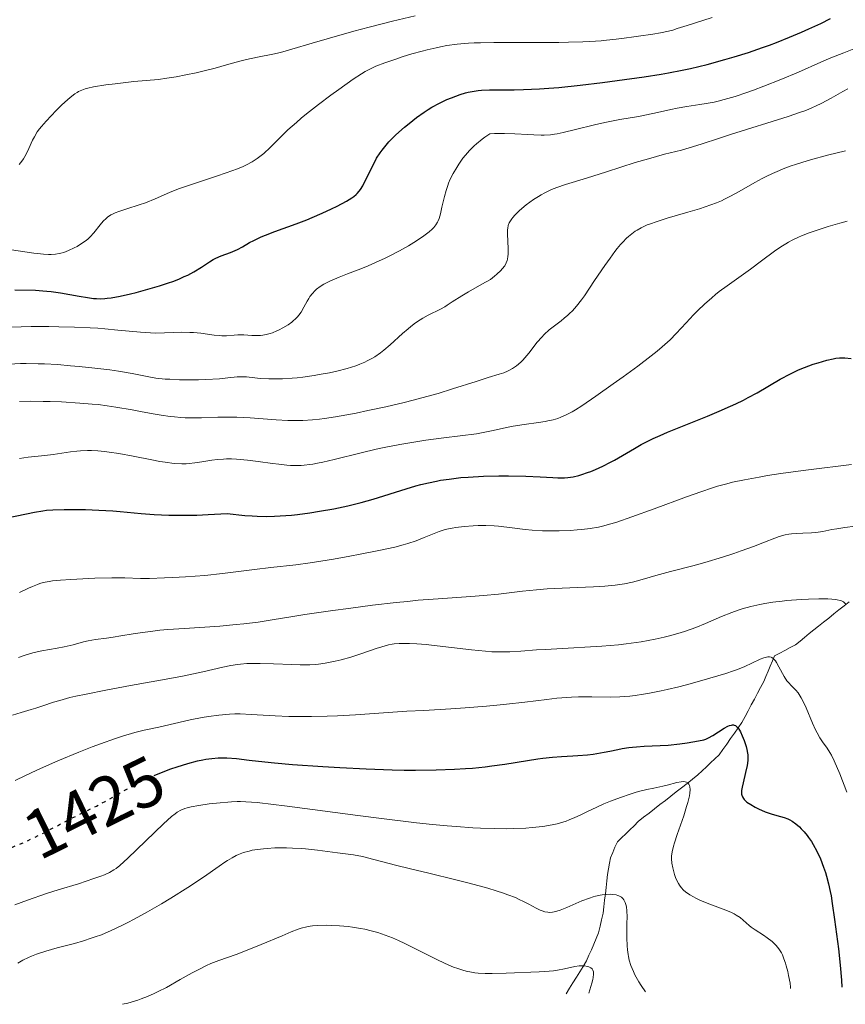
# Model space of a CAD drawing. Units: metres. Extents: x 661330 to 663326, y 4760406 to 4762330.
# Drawn here: x 661933 to 662053, y 4760419 to 4760562 of the extents above; entities that cross this region are included whole.
import ezdxf
from ezdxf.enums import TextEntityAlignment as Align

# ---------------------------------------------------------------- set-up
doc = ezdxf.new("R2010")
doc.units = ezdxf.units.M
doc.header["$MEASUREMENT"] = 0
doc.linetypes.add('DGN Style 3', pattern=[2.435891, 1.739922, -0.695969])
doc.linetypes.add('DGN Style 5', pattern=[1.217945, 0.521977, -0.695969])
for name, color, linetype, lineweight in [('Barranco lineal', 142, 'DGN Style 3', 13), ('Cota de curva de nivel directora', 7, 'Continuous', 0), ('Curva de nivel directora', 30, 'Continuous', 30), ('Curva de nivel directora no vista', 30, 'DGN Style 5', 30), ('Curva de nivel intermedia', 30, 'Continuous', 0)]:
    doc.layers.add(name, color=color, linetype=linetype, lineweight=lineweight)
doc.styles.add('Style-Arial', font='arial.ttf')

msp = doc.modelspace()

# ---------------------------------------------------------------- linework, layer by layer
at = {"layer": 'Barranco lineal', "color": 142, "linetype": 'DGN Style 3', "lineweight": 13}
msp.add_polyline3d([(662053.45, 4760477.66, 1435.08), (662052.71, 4760477.07, 1434.74), (662051.97, 4760476.48, 1434.47), (662051.23, 4760475.88, 1434.22), (662050.48, 4760475.29, 1433.94), (662049.74, 4760474.7, 1433.41), (662049, 4760474.11, 1432.88), (662048.33, 4760473.56, 1432.57), (662047.66, 4760473.02, 1432.31), (662046.99, 4760472.47, 1431.87), (662046.32, 4760471.93, 1431.47), (662045.65, 4760471.38, 1431.12), (662044.9, 4760470.99, 1430.78), (662044.14, 4760470.59, 1430.56), (662043.39, 4760470.2, 1430.24), (662042.64, 4760469.81, 1429.9), (662042.32, 4760469.06, 1429.59), (662042.01, 4760468.31, 1429.15), (662041.69, 4760467.56, 1428.77), (662041.38, 4760466.81, 1428.41), (662041.06, 4760466.06, 1428.07), (662040.61, 4760465.21, 1427.46), (662040.16, 4760464.37, 1426.97), (662039.71, 4760463.52, 1426.39), (662039.25, 4760462.67, 1426.16), (662038.8, 4760461.82, 1425.99), (662038.35, 4760460.98, 1425.77), (662037.9, 4760460.13, 1425.28), (662037.34, 4760459.34, 1424.85), (662036.79, 4760458.56, 1424.46), (662036.24, 4760457.78, 1424.08), (662035.68, 4760456.99, 1423.6), (662035.12, 4760456.2, 1423.14), (662034.57, 4760455.42, 1422.58), (662033.96, 4760454.84, 1422.18), (662033.34, 4760454.26, 1421.75), (662032.73, 4760453.67, 1421.43), (662032.11, 4760453.09, 1420.9), (662031.5, 4760452.51, 1420.41), (662030.71, 4760451.89, 1419.8), (662029.93, 4760451.28, 1419.61), (662029.14, 4760450.66, 1419.52), (662028.35, 4760450.05, 1419.32), (662027.56, 4760449.43, 1418.98), (662026.78, 4760448.82, 1418.7), (662025.99, 4760448.2, 1418.36), (662025.2, 4760447.59, 1418), (662024.41, 4760446.97, 1417.68), (662023.63, 4760446.36, 1417.45), (662022.84, 4760445.74, 1417.22), (662022.23, 4760445.15, 1417.04), (662021.63, 4760444.56, 1416.86), (662021.02, 4760443.96, 1416.74), (662020.42, 4760443.37, 1416.63), (662019.81, 4760442.78, 1416.4), (662019.47, 4760442.02, 1416.13), (662019.14, 4760441.26, 1415.94), (662018.8, 4760440.5, 1415.8), (662018.66, 4760439.69, 1415.65), (662018.52, 4760438.88, 1415.56), (662018.38, 4760438.07, 1415.47), (662018.28, 4760437.13, 1415.29), (662018.17, 4760436.19, 1415.21), (662018.07, 4760435.26, 1414.96), (662017.97, 4760434.32, 1414.51), (662017.86, 4760433.38, 1413.88), (662017.76, 4760432.44, 1413.27), (662017.53, 4760431.5, 1412.63), (662017.3, 4760430.55, 1412.23), (662017.07, 4760429.61, 1411.95), (662016.73, 4760428.79, 1411.52), (662016.38, 4760427.97, 1411.22), (662016.04, 4760427.15, 1411.06), (662015.69, 4760426.33, 1410.75), (662015.35, 4760425.51, 1410.16), (662014.85, 4760424.72, 1409.56), (662014.36, 4760423.93, 1409.27), (662013.86, 4760423.14, 1408.89), (662013.36, 4760422.34, 1408.51), (662012.87, 4760421.55, 1408.19), (662012.37, 4760420.76, 1407.92)], dxfattribs=at)
at = {"layer": 'Curva de nivel directora', "color": 30, "linetype": 'Continuous', "lineweight": 30, "flags": 128}
for points, elevation in [([(662017.66, 4760553.01), (662019.8, 4760553.29), (662023.72, 4760553.85), (662026.17, 4760554.24), (662027.25, 4760554.43), (662029.21, 4760554.81), (662030.43, 4760555.07), (662032.84, 4760555.66), (662035.43, 4760556.36), (662036.78, 4760556.76), (662038.84, 4760557.4), (662040.89, 4760558.09), (662041.9, 4760558.45), (662042.9, 4760558.82), (662044.8, 4760559.58), (662046.54, 4760560.32), (662047.59, 4760560.79), (662049.36, 4760561.61), (662050.74, 4760562.3)], 1475), ([(661932.36, 4760522.92), (661935.38, 4760522.87), (661936.44, 4760522.8), (661937.03, 4760522.75), (661937.65, 4760522.67), (661938.99, 4760522.47), (661941.71, 4760522.01), (661942.9, 4760521.81), (661943.8, 4760521.69), (661944.21, 4760521.66), (661944.81, 4760521.64), (661945.44, 4760521.67), (661945.78, 4760521.7), (661946.33, 4760521.77), (661947.66, 4760522.02), (661949.16, 4760522.35), (661950, 4760522.56), (661951.33, 4760522.91), (661953.36, 4760523.5), (661954.67, 4760523.93), (661955.3, 4760524.15), (661956.18, 4760524.5), (661956.97, 4760524.85), (661957.46, 4760525.08), (661958.33, 4760525.54), (661959.44, 4760526.21), (661960.64, 4760526.99), (661961.17, 4760527.31), (661961.56, 4760527.52), (661962.3, 4760527.84), (661963.69, 4760528.36), (661964.37, 4760528.64), (661964.71, 4760528.8), (661965.4, 4760529.19), (661966.45, 4760529.78), (661967.06, 4760530.11), (661968.13, 4760530.61), (661968.75, 4760530.87), (661970.11, 4760531.4), (661973.18, 4760532.51), (661974.75, 4760533.11), (661975.52, 4760533.42), (661976.99, 4760534.06), (661978.34, 4760534.69), (661979.15, 4760535.09), (661980.51, 4760535.82), (661981.27, 4760536.28), (661981.57, 4760536.49), (661981.92, 4760536.78), (661982.07, 4760536.93), (661982.35, 4760537.25), (661982.52, 4760537.49), (661982.86, 4760538.04), (661983.48, 4760539.25), (661984.4, 4760541.11), (661984.88, 4760542.02), (661985.39, 4760542.83), (661985.66, 4760543.21), (661986.24, 4760543.94), (661986.67, 4760544.42), (661986.98, 4760544.75), (661987.68, 4760545.42), (661988.91, 4760546.52), (661989.59, 4760547.09), (661990.67, 4760547.93), (661991.79, 4760548.73), (661992.35, 4760549.09), (661992.91, 4760549.43), (661994.01, 4760550.04), (661995.08, 4760550.54), (661995.76, 4760550.82), (661997.02, 4760551.28), (661997.79, 4760551.51), (661998.17, 4760551.61), (661998.73, 4760551.72), (661999.63, 4760551.85), (662000.12, 4760551.89), (662001.24, 4760551.94), (662002.58, 4760551.95), (662004.83, 4760551.97), (662006.18, 4760552), (662008.53, 4760552.1), (662009.86, 4760552.2), (662011.3, 4760552.31), (662014.41, 4760552.63), (662017.66, 4760553.01)], 1475), ([(661929.82, 4760489.53), (661935.21, 4760490.66), (661936.43, 4760490.87), (661936.99, 4760490.94), (661937.88, 4760491.01), (661939.52, 4760491.06), (661941.49, 4760491.06), (661942.64, 4760491.04), (661944.54, 4760490.97), (661946.59, 4760490.85), (661947.66, 4760490.76), (661950.73, 4760490.46), (661952.57, 4760490.32), (661954.73, 4760490.24), (661955.97, 4760490.22), (661957.8, 4760490.22), (661958.81, 4760490.24), (661960.44, 4760490.3), (661963.19, 4760490.44), (661965.74, 4760490.18), (661966.84, 4760490.11), (661967.54, 4760490.07), (661968.84, 4760490.05), (661970.06, 4760490.07), (661970.87, 4760490.11), (661972.51, 4760490.24), (661973.38, 4760490.34), (661975.18, 4760490.57), (661976.57, 4760490.78), (661978.67, 4760491.15), (661980.72, 4760491.57), (661981.69, 4760491.8), (661982.62, 4760492.04), (661984.38, 4760492.54), (661989.16, 4760494.06), (661990.57, 4760494.47), (661991.29, 4760494.66), (661992.4, 4760494.93), (661993.56, 4760495.17), (661994.16, 4760495.28), (661995.41, 4760495.47), (661996.07, 4760495.56), (661997.09, 4760495.67), (661998.16, 4760495.76), (662000.38, 4760495.87), (662002.61, 4760495.92), (662004.03, 4760495.92), (662006.54, 4760495.88), (662008.6, 4760495.79), (662010.46, 4760495.67), (662011.19, 4760495.64), (662012.15, 4760495.65), (662012.63, 4760495.69), (662013.4, 4760495.8), (662014.22, 4760495.99), (662014.66, 4760496.12), (662015.49, 4760496.39), (662015.94, 4760496.56), (662016.63, 4760496.84), (662017.71, 4760497.33), (662018.83, 4760497.9), (662019.4, 4760498.22), (662020.57, 4760498.9), (662022.3, 4760499.91), (662023.29, 4760500.46), (662024.41, 4760501.04), (662025.02, 4760501.33), (662026.01, 4760501.79), (662027.09, 4760502.27), (662029.49, 4760503.25), (662032.9, 4760504.61), (662034.6, 4760505.32), (662036.23, 4760506.03), (662037.01, 4760506.38), (662038.11, 4760506.92), (662038.81, 4760507.28), (662040.11, 4760507.99), (662043.46, 4760509.94), (662044.93, 4760510.75), (662045.64, 4760511.09), (662046.1, 4760511.3), (662046.98, 4760511.67), (662048.21, 4760512.12), (662048.95, 4760512.35), (662050.2, 4760512.7), (662051.13, 4760512.92), (662051.51, 4760512.99), (662052.03, 4760513.05), (662052.28, 4760513.06), (662052.84, 4760513.04), (662053.73, 4760512.94)], 1450), ([(661952.59, 4760452.45), (661953.65, 4760452.89), (661955.03, 4760453.39), (661955.91, 4760453.68), (661957.48, 4760454.16), (661958.88, 4760454.54), (661959.65, 4760454.71), (661960.11, 4760454.8), (661960.98, 4760454.92), (661961.87, 4760454.99), (661962.35, 4760455), (661963.14, 4760454.99), (661964.54, 4760454.88), (661966.38, 4760454.68), (661968.63, 4760454.42), (661970.07, 4760454.28), (661972.69, 4760454.05), (661977.09, 4760453.74), (661979.56, 4760453.59), (661983.37, 4760453.41), (661987.11, 4760453.27), (661988.87, 4760453.23), (661990.53, 4760453.21), (661993.53, 4760453.24), (661996.18, 4760453.33), (661997.77, 4760453.43), (661998.77, 4760453.51), (662000.63, 4760453.7), (662001.61, 4760453.83), (662003.46, 4760454.09), (662006.75, 4760454.63), (662008.26, 4760454.85), (662008.99, 4760454.94), (662010.41, 4760455.08), (662011.73, 4760455.18), (662013.34, 4760455.28), (662014.06, 4760455.32), (662015.47, 4760455.44), (662016.3, 4760455.54), (662016.83, 4760455.62), (662017.88, 4760455.8), (662018.71, 4760455.98), (662019.88, 4760456.23), (662020.51, 4760456.34), (662021.5, 4760456.5), (662022.03, 4760456.56), (662022.57, 4760456.61), (662023.69, 4760456.68), (662026.03, 4760456.78), (662027.2, 4760456.85), (662028.89, 4760457.02), (662029.92, 4760457.16), (662031.59, 4760457.45), (662032.34, 4760457.63), (662032.64, 4760457.72), (662033.05, 4760457.88), (662033.67, 4760458.23), (662035.31, 4760459.28), (662035.84, 4760459.57), (662036.08, 4760459.68), (662036.37, 4760459.76), (662036.5, 4760459.78), (662036.67, 4760459.78), (662036.78, 4760459.76), (662036.98, 4760459.67), (662037.17, 4760459.52), (662037.29, 4760459.38), (662037.52, 4760459.02), (662037.66, 4760458.76), (662037.93, 4760458.17), (662038.2, 4760457.51), (662038.49, 4760456.63), (662038.61, 4760456.22), (662038.72, 4760455.67), (662038.75, 4760455.43), (662038.77, 4760454.94), (662038.75, 4760454.61), (662038.63, 4760453.88), (662038.4, 4760452.85), (662038.05, 4760451.39), (662037.92, 4760450.73), (662037.84, 4760450.24), (662037.83, 4760450.02), (662037.84, 4760449.72), (662037.91, 4760449.45), (662037.96, 4760449.32), (662038.11, 4760449.07), (662038.21, 4760448.95), (662038.39, 4760448.76), (662038.62, 4760448.58), (662039.17, 4760448.2), (662039.83, 4760447.83), (662040.31, 4760447.59), (662041.28, 4760447.18), (662042.3, 4760446.83), (662043.49, 4760446.48), (662044, 4760446.33), (662044.57, 4760446.12), (662044.82, 4760446), (662045.19, 4760445.8), (662045.72, 4760445.42)], 1425), ([(662045.72, 4760445.42), (662046.24, 4760444.97), (662046.51, 4760444.7), (662046.93, 4760444.25), (662047.35, 4760443.73), (662047.56, 4760443.45), (662047.97, 4760442.84), (662048.24, 4760442.4), (662048.75, 4760441.46), (662049.28, 4760440.34), (662049.73, 4760439.15), (662050, 4760438.35), (662050.16, 4760437.81), (662050.45, 4760436.72), (662050.7, 4760435.6), (662050.82, 4760434.96), (662051.01, 4760433.83), (662051.34, 4760431.55), (662051.89, 4760427.25), (662052.15, 4760424.91), (662052.35, 4760422.71), (662052.41, 4760421.71)], 1425)]:
    msp.add_lwpolyline(points, dxfattribs=dict(at, elevation=elevation))
at = {"layer": 'Curva de nivel directora no vista', "color": 30, "linetype": 'DGN Style 5', "lineweight": 30, "elevation": 1425, "flags": 128}
msp.add_lwpolyline([(661929.7, 4760441.09), (661931.47, 4760441.8), (661933.42, 4760442.62), (661934.32, 4760443.02), (661935.15, 4760443.4), (661936.61, 4760444.12), (661940.11, 4760445.98), (661941.82, 4760446.82), (661944.23, 4760448), (661945.48, 4760448.66), (661947.41, 4760449.76), (661949.19, 4760450.78), (661950.11, 4760451.28), (661951.51, 4760451.98), (661952.22, 4760452.3), (661952.59, 4760452.45)], dxfattribs=at)
at = {"layer": 'Curva de nivel intermedia', "color": 30, "linetype": 'Continuous', "lineweight": 0, "flags": 128}
for points, elevation in [([(661932.99, 4760541.11), (661933.4, 4760541.59), (661933.62, 4760541.92), (661934, 4760542.6), (661934.41, 4760543.46), (661934.96, 4760544.63), (661935.22, 4760545.16), (661935.63, 4760545.85), (661935.96, 4760546.31), (661936.23, 4760546.64), (661936.91, 4760547.42), (661938.37, 4760548.97), (661939.19, 4760549.79), (661940, 4760550.53), (661940.38, 4760550.86), (661941.07, 4760551.38), (661941.4, 4760551.59), (661941.63, 4760551.71), (661942.09, 4760551.92), (661942.59, 4760552.09), (661942.96, 4760552.19), (661943.8, 4760552.38), (661945.58, 4760552.67), (661946.94, 4760552.85), (661949.66, 4760553.16), (661953.22, 4760553.48), (661954.44, 4760553.63), (661955.09, 4760553.73), (661955.77, 4760553.85), (661957.21, 4760554.12), (661958.68, 4760554.44), (661959.64, 4760554.66), (661961.43, 4760555.11), (661963.1, 4760555.58), (661965.03, 4760556.12), (661966, 4760556.37), (661967.59, 4760556.7), (661969.83, 4760557.15), (661970.92, 4760557.4), (661972.55, 4760557.84), (661975.5, 4760558.73), (661977.7, 4760559.38), (661981.58, 4760560.46), (661983.78, 4760561.05), (661987.2, 4760561.92), (661990.49, 4760562.69)], 1485), ([(661945.63, 4760533.3), (661945.84, 4760533.48), (661946.31, 4760533.8), (661946.66, 4760533.98), (661946.91, 4760534.1), (661947.47, 4760534.32), (661948.62, 4760534.7), (661950.4, 4760535.25), (661951.32, 4760535.58), (661952.72, 4760536.15), (661954.84, 4760537.06), (661956.14, 4760537.57), (661958.45, 4760538.37), (661961.66, 4760539.43), (661963.06, 4760539.89), (661964.7, 4760540.49), (661965.53, 4760540.83), (661966, 4760541.05), (661966.81, 4760541.5), (661967.55, 4760541.99), (661967.92, 4760542.26), (661968.49, 4760542.73), (661969.43, 4760543.6), (661970.15, 4760544.32), (661971.3, 4760545.47), (661972, 4760546.13), (661973.23, 4760547.24), (661973.94, 4760547.84), (661974.72, 4760548.49), (661976.44, 4760549.83), (661978.23, 4760551.18), (661979.4, 4760552.03), (661981.48, 4760553.49), (661982.7, 4760554.29), (661983.22, 4760554.6), (661984.16, 4760555.1), (661984.75, 4760555.37), (661986.05, 4760555.88), (661987.66, 4760556.43), (661988.57, 4760556.73), (661990.01, 4760557.17), (661991.49, 4760557.58), (661992.22, 4760557.77), (661993.5, 4760558.07), (661994.13, 4760558.2), (661995.09, 4760558.37), (661996.59, 4760558.57), (661998.19, 4760558.71), (661999.05, 4760558.76), (661999.96, 4760558.8), (662001.9, 4760558.83), (662008.35, 4760558.82), (662011.3, 4760558.84), (662012.74, 4760558.87), (662014.78, 4760558.94), (662016.64, 4760559.03), (662017.48, 4760559.09), (662018.25, 4760559.16), (662019.62, 4760559.3), (662020.8, 4760559.46), (662022.21, 4760559.67), (662022.88, 4760559.77), (662024.95, 4760560.05), (662026.05, 4760560.23), (662027.23, 4760560.48), (662027.85, 4760560.64), (662028.5, 4760560.84), (662029.93, 4760561.3), (662032.22, 4760562.04), (662033.59, 4760562.45)], 1480), ([(662039.57, 4760551.92), (662041.09, 4760552.49), (662043.54, 4760553.46), (662046.08, 4760554.54), (662049.33, 4760555.96), (662050.79, 4760556.58), (662052.68, 4760557.34), (662054.88, 4760558.21)], 1470), ([(661962.08, 4760516.28), (661962.43, 4760516.26), (661963.08, 4760516.27), (661964.21, 4760516.36), (661964.76, 4760516.4), (661965.63, 4760516.38), (661966.79, 4760516.31), (661967.34, 4760516.28), (661968.01, 4760516.29), (661968.35, 4760516.33), (661968.87, 4760516.43), (661969.45, 4760516.59), (661969.77, 4760516.71), (661970.41, 4760516.97), (661970.75, 4760517.13), (661971.27, 4760517.39), (661972.05, 4760517.86), (661972.55, 4760518.22), (661972.78, 4760518.41), (661973.11, 4760518.72), (661973.4, 4760519.03), (661973.58, 4760519.26), (661973.91, 4760519.71), (661974.33, 4760520.4), (661974.8, 4760521.28), (661975.03, 4760521.67), (661975.2, 4760521.94), (661975.56, 4760522.4), (661975.92, 4760522.79), (661976.17, 4760523.02), (661976.67, 4760523.4), (661977.2, 4760523.75), (661977.51, 4760523.92), (661978.11, 4760524.21), (661979.42, 4760524.76), (661980.64, 4760525.24), (661982.59, 4760526), (661983.65, 4760526.43), (661985.25, 4760527.12), (661986.03, 4760527.48), (661986.79, 4760527.85), (661988.22, 4760528.6), (661989.51, 4760529.33), (661990.27, 4760529.79), (661991.53, 4760530.63), (661991.91, 4760530.89), (661992.51, 4760531.36), (661992.94, 4760531.75), (661993.16, 4760531.97), (661993.48, 4760532.37), (661993.72, 4760532.73), (661993.82, 4760532.93), (661993.96, 4760533.27), (661994.15, 4760533.96), (661994.36, 4760534.93), (661994.72, 4760536.5), (661994.95, 4760537.33), (661995.19, 4760538.06), (661995.33, 4760538.42), (661995.56, 4760538.97), (661995.98, 4760539.81), (661996.5, 4760540.7), (661996.8, 4760541.16), (661997.41, 4760542.02), (661997.76, 4760542.47), (661998.34, 4760543.14), (661999.01, 4760543.81), (661999.37, 4760544.14), (662000.17, 4760544.79), (662000.6, 4760545.11), (662001.3, 4760545.56), (662001.99, 4760545.61), (662002.46, 4760545.62), (662003.45, 4760545.62), (662004.95, 4760545.57), (662006.84, 4760545.46), (662007.67, 4760545.41), (662008.74, 4760545.38), (662009.21, 4760545.38), (662010.09, 4760545.44), (662010.67, 4760545.51), (662011.07, 4760545.58), (662011.94, 4760545.76), (662013.73, 4760546.19), (662016.52, 4760546.88), (662017.99, 4760547.21), (662020.16, 4760547.63), (662022.86, 4760548.09), (662024.06, 4760548.31), (662025.66, 4760548.66), (662027.55, 4760549.11), (662028.47, 4760549.31), (662029.89, 4760549.55), (662031.79, 4760549.82), (662032.69, 4760549.96), (662033.84, 4760550.18), (662034.42, 4760550.3), (662035.33, 4760550.54), (662036.91, 4760551.01), (662038.62, 4760551.58), (662039.57, 4760551.92)], 1470), ([(662048.13, 4760549.38), (662048.59, 4760549.58), (662049.48, 4760550), (662050.83, 4760550.73), (662052.55, 4760551.7), (662053.28, 4760552.11)], 1465), ([(661941.69, 4760511.81), (661943.99, 4760511.57), (661946.17, 4760511.31), (661947.4, 4760511.13), (661949.4, 4760510.8), (661950.59, 4760510.55), (661952.04, 4760510.26), (661952.83, 4760510.13), (661954.19, 4760509.98), (661954.86, 4760509.94), (661956.27, 4760509.87), (661957.37, 4760509.85), (661959.03, 4760509.86), (661960.1, 4760509.9), (661962.06, 4760510.02), (661963.28, 4760510.15), (661964.62, 4760510.29), (661965.2, 4760510.32), (661966.01, 4760510.28), (661967.22, 4760510.16), (661967.99, 4760510.08), (661969.25, 4760510.02), (661969.99, 4760510), (661971.23, 4760510.02), (661972.62, 4760510.1), (661973.37, 4760510.17), (661974.16, 4760510.26), (661975.81, 4760510.49), (661976.56, 4760510.62), (661978.04, 4760510.9), (661979.11, 4760511.14), (661980.59, 4760511.52), (661981.88, 4760511.91), (661982.46, 4760512.13), (661983.18, 4760512.43), (661983.52, 4760512.6), (661984.17, 4760512.95), (661984.6, 4760513.21), (661985.43, 4760513.78), (661985.9, 4760514.15), (661986.84, 4760514.94), (661988.65, 4760516.57), (661989.47, 4760517.29), (661989.85, 4760517.6), (661990.54, 4760518.14), (661991.18, 4760518.57), (661991.59, 4760518.81), (661992.36, 4760519.23), (661994.15, 4760520.11), (661994.79, 4760520.48), (661995.12, 4760520.69), (661995.86, 4760521.18), (661997.22, 4760522.07), (661998.19, 4760522.66), (662000.13, 4760523.77), (662001.38, 4760524.44), (662001.98, 4760524.91), (662002.33, 4760525.19), (662002.89, 4760525.72), (662003.11, 4760525.97), (662003.46, 4760526.43), (662003.7, 4760526.87), (662003.8, 4760527.17), (662003.86, 4760527.36), (662003.93, 4760527.76), (662003.96, 4760528.12), (662003.98, 4760528.87), (662003.87, 4760531.07), (662003.88, 4760531.62), (662003.91, 4760531.88), (662003.99, 4760532.26), (662004.13, 4760532.63), (662004.23, 4760532.82), (662004.48, 4760533.22), (662004.64, 4760533.43), (662004.92, 4760533.76), (662005.57, 4760534.4), (662005.95, 4760534.74), (662006.58, 4760535.25), (662007.63, 4760536.02), (662008.37, 4760536.5), (662008.75, 4760536.72), (662009.31, 4760537.03), (662009.88, 4760537.31), (662010.26, 4760537.48), (662011.03, 4760537.79), (662012.27, 4760538.21), (662015.32, 4760539.13), (662018.25, 4760540.06), (662022.42, 4760541.39), (662024.32, 4760541.96), (662026.66, 4760542.6), (662029.12, 4760543.22), (662030.24, 4760543.52), (662031.97, 4760544.06), (662034.64, 4760544.96), (662036.24, 4760545.49), (662044.59, 4760548.1), (662046.4, 4760548.71), (662047.15, 4760548.98), (662048.13, 4760549.38)], 1465), ([(661974.16, 4760503.95), (661975.57, 4760504.04), (661976.57, 4760504.15), (661977.29, 4760504.25), (661978.92, 4760504.51), (661981.91, 4760505.05), (661983.59, 4760505.39), (661986.23, 4760505.95), (661988.89, 4760506.57), (661990.19, 4760506.9), (661991.44, 4760507.23), (661993.79, 4760507.9), (661995.91, 4760508.55), (661999.32, 4760509.64), (662001.08, 4760510.18), (662002.67, 4760510.67), (662003.32, 4760510.9), (662003.88, 4760511.14), (662004.16, 4760511.28), (662004.58, 4760511.51), (662005.19, 4760511.91), (662005.8, 4760512.42), (662006.1, 4760512.71), (662006.39, 4760513.04), (662006.97, 4760513.75), (662008.18, 4760515.32), (662008.85, 4760516.08), (662009.2, 4760516.44), (662009.94, 4760517.11), (662010.69, 4760517.71), (662011.65, 4760518.45), (662012.09, 4760518.8), (662012.63, 4760519.25), (662012.89, 4760519.48), (662013.28, 4760519.86), (662013.9, 4760520.57), (662014.62, 4760521.5), (662015.03, 4760522.08), (662016.52, 4760524.27), (662018, 4760526.46), (662018.75, 4760527.51), (662019.46, 4760528.48), (662019.8, 4760528.91), (662020.28, 4760529.49), (662020.59, 4760529.83), (662021.16, 4760530.42), (662021.43, 4760530.66), (662021.93, 4760531.08), (662022.41, 4760531.42), (662022.71, 4760531.61), (662023.29, 4760531.93), (662024.15, 4760532.34), (662024.62, 4760532.53), (662025.43, 4760532.82), (662027.04, 4760533.31), (662030.06, 4760534.18), (662031.74, 4760534.69), (662033.4, 4760535.26), (662034.18, 4760535.56), (662034.91, 4760535.87), (662035.37, 4760536.08), (662036.25, 4760536.51), (662037.47, 4760537.18), (662039.78, 4760538.52), (662040.85, 4760539.11), (662041.42, 4760539.4), (662042.32, 4760539.83), (662043.32, 4760540.27), (662043.86, 4760540.48), (662045.04, 4760540.92), (662045.68, 4760541.14), (662046.72, 4760541.48), (662047.86, 4760541.81), (662050.33, 4760542.48), (662052.91, 4760543.12)], 1460), ([(661930.93, 4760528.89), (661935.12, 4760528.26), (661935.64, 4760528.19), (661936.54, 4760528.1), (661937.24, 4760528.07), (661937.64, 4760528.07), (661938.28, 4760528.11), (661938.82, 4760528.19), (661939.07, 4760528.25), (661939.47, 4760528.37), (661940.17, 4760528.64), (661940.96, 4760529.01), (661941.4, 4760529.23), (661942.06, 4760529.63), (661942.72, 4760530.09), (661943.03, 4760530.35), (661943.32, 4760530.62), (661943.85, 4760531.2), (661944.78, 4760532.37), (661945.2, 4760532.88), (661945.63, 4760533.3)], 1480), ([(662000.36, 4760502.2), (662001.79, 4760502.51), (662003.71, 4760502.96), (662004.71, 4760503.16), (662006.3, 4760503.4), (662008.38, 4760503.67), (662009.32, 4760503.81), (662009.74, 4760503.89), (662010.5, 4760504.07), (662011.18, 4760504.27), (662011.6, 4760504.43), (662012.4, 4760504.78), (662013.24, 4760505.22), (662013.74, 4760505.52), (662014.68, 4760506.11), (662016.69, 4760507.48), (662019.22, 4760509.26), (662020.64, 4760510.28), (662022.78, 4760511.86), (662024.74, 4760513.36), (662025.59, 4760514.03), (662026.32, 4760514.64), (662027.49, 4760515.69), (662028.36, 4760516.57), (662029.78, 4760518.16), (662030.87, 4760519.32), (662031.48, 4760519.92), (662032.46, 4760520.85), (662033.5, 4760521.78), (662034.05, 4760522.23), (662034.61, 4760522.67), (662035.74, 4760523.53), (662039.14, 4760525.95), (662040.72, 4760527.12), (662042.64, 4760528.54), (662043.52, 4760529.15), (662044.27, 4760529.62), (662044.63, 4760529.83), (662045.19, 4760530.14), (662046.08, 4760530.56), (662046.56, 4760530.76), (662047.63, 4760531.18), (662049.52, 4760531.83), (662050.4, 4760532.11), (662052.09, 4760532.61), (662053.16, 4760532.9)], 1455), ([(661931.28, 4760517.5), (661933.28, 4760517.58), (661934.75, 4760517.61), (661937.31, 4760517.6), (661938.77, 4760517.58), (661941.05, 4760517.51), (661943.32, 4760517.41), (661944.41, 4760517.34), (661945.43, 4760517.26), (661947.33, 4760517.08), (661950.61, 4760516.76), (661952.07, 4760516.67), (661952.77, 4760516.65), (661954.11, 4760516.67), (661956.61, 4760516.76), (661957.77, 4760516.75), (661958.32, 4760516.72), (661959.39, 4760516.62), (661961.28, 4760516.37), (661962.08, 4760516.28)], 1470), ([(661931.53, 4760512.16), (661933.18, 4760512.22), (661934.02, 4760512.23), (661935.77, 4760512.21), (661936.69, 4760512.17), (661938.57, 4760512.07), (661940.46, 4760511.92), (661941.69, 4760511.81)], 1465), ([(661933.07, 4760506.71), (661934.67, 4760506.75), (661936.49, 4760506.74), (661937.52, 4760506.71), (661939.17, 4760506.65), (661941.81, 4760506.5), (661943.6, 4760506.35), (661944.48, 4760506.26), (661945.78, 4760506.1), (661947.03, 4760505.92), (661949.39, 4760505.52), (661950.87, 4760505.24), (661952.74, 4760504.89), (661953.63, 4760504.73), (661954.92, 4760504.54), (661955.55, 4760504.47), (661956.48, 4760504.4), (661957.08, 4760504.37), (661958.28, 4760504.35), (661959.45, 4760504.36), (661961.82, 4760504.43), (661963.66, 4760504.45), (661964.61, 4760504.43), (661966.54, 4760504.34), (661970.31, 4760504.08), (661971.99, 4760503.98), (661973.47, 4760503.94), (661974.16, 4760503.95)], 1460), ([(661933.06, 4760498.45), (661934.33, 4760498.63), (661936.74, 4760498.89), (661937.93, 4760499.04), (661940.45, 4760499.43), (661941.39, 4760499.53), (661941.88, 4760499.57), (661942.94, 4760499.6), (661943.51, 4760499.6), (661944.41, 4760499.55), (661945.38, 4760499.46), (661946.05, 4760499.37), (661947.45, 4760499.16), (661949.57, 4760498.77), (661952.25, 4760498.25), (661953.42, 4760498.03), (661954.19, 4760497.9), (661955.51, 4760497.74), (661956.6, 4760497.68), (661957.26, 4760497.69), (661957.67, 4760497.72), (661958.51, 4760497.82), (661959.51, 4760497.98), (661960.98, 4760498.2), (661961.79, 4760498.3), (661962.65, 4760498.36), (661963.11, 4760498.38), (661963.82, 4760498.38), (661964.56, 4760498.35), (661966.12, 4760498.22), (661967.71, 4760498.03), (661969.77, 4760497.74), (661970.71, 4760497.62), (661971.85, 4760497.49), (661972.39, 4760497.45), (661973.17, 4760497.42), (661973.95, 4760497.44), (661974.35, 4760497.47), (661975.18, 4760497.56), (661975.62, 4760497.62), (661976.32, 4760497.75), (661977.07, 4760497.91), (661978.74, 4760498.31), (661982.63, 4760499.29), (661984.81, 4760499.8), (661985.95, 4760500.04), (661988.26, 4760500.48), (661990.55, 4760500.86), (661992.01, 4760501.09), (661994.64, 4760501.46), (661996.99, 4760501.75), (661999.35, 4760502.04), (662000.36, 4760502.2)], 1455), ([(661933.03, 4760479.01), (661934.35, 4760479.62), (661934.94, 4760479.89), (661935.65, 4760480.18), (661935.98, 4760480.29), (661936.5, 4760480.44), (661937.35, 4760480.6), (661937.84, 4760480.67), (661939.02, 4760480.78), (661940.52, 4760480.89), (661944, 4760481.06), (661946.45, 4760481.12), (661948.36, 4760481.1), (661950.61, 4760481.05), (661951.92, 4760481.05), (661954.07, 4760481.1), (661955.28, 4760481.15), (661957.16, 4760481.25), (661959.95, 4760481.46), (661962.49, 4760481.73), (661965.6, 4760482.14), (661967.14, 4760482.33), (661969.54, 4760482.6), (661973.15, 4760483.02), (661975.21, 4760483.3), (661978.63, 4760483.84), (661980.97, 4760484.26), (661982.48, 4760484.54), (661985.19, 4760485.07), (661987.53, 4760485.59), (661988.73, 4760485.9), (661989.41, 4760486.1), (661990.6, 4760486.49), (661991.79, 4760486.97), (661993.25, 4760487.58), (661993.97, 4760487.85), (661994.7, 4760488.07), (661995.07, 4760488.17), (661995.84, 4760488.34), (661996.39, 4760488.43), (661997.56, 4760488.58), (661998.88, 4760488.68), (661999.6, 4760488.7), (662000.73, 4760488.71), (662001.94, 4760488.66), (662002.57, 4760488.61), (662004.55, 4760488.39), (662006.44, 4760488.16), (662007.43, 4760488.06), (662008.97, 4760487.96), (662009.76, 4760487.93), (662011.37, 4760487.94), (662012.96, 4760488.01), (662013.98, 4760488.08), (662014.64, 4760488.14), (662015.86, 4760488.29), (662017.08, 4760488.5), (662017.67, 4760488.62), (662018.87, 4760488.94), (662019.76, 4760489.21), (662021.92, 4760489.96), (662025.14, 4760491.14), (662029.85, 4760492.87), (662031.94, 4760493.62), (662033.64, 4760494.19), (662034.37, 4760494.42), (662035.69, 4760494.79), (662036.53, 4760495), (662038.28, 4760495.36), (662040.4, 4760495.75), (662041.59, 4760495.96), (662043.54, 4760496.26), (662046.77, 4760496.72), (662049.09, 4760497), (662052.23, 4760497.38), (662053.77, 4760497.57)], 1445), ([(661964.5, 4760474.33), (661965.6, 4760474.45), (661967.67, 4760474.71), (661969.71, 4760475.02), (661972.71, 4760475.51), (661974.45, 4760475.78), (661978.53, 4760476.39), (661980.78, 4760476.69), (661984.26, 4760477.14), (661987.69, 4760477.54), (661989.34, 4760477.71), (661990.9, 4760477.86), (661993.79, 4760478.09), (661998.55, 4760478.41), (662000.4, 4760478.54), (662002.57, 4760478.75), (662004.89, 4760479.06), (662006.07, 4760479.2), (662008.1, 4760479.4), (662009.62, 4760479.51), (662012.92, 4760479.69), (662016.35, 4760479.84), (662017.99, 4760479.93), (662019.5, 4760480.06), (662020.19, 4760480.14), (662020.83, 4760480.24), (662022, 4760480.49), (662023.09, 4760480.78), (662024.58, 4760481.23), (662025.4, 4760481.46), (662027.52, 4760482.03), (662030.77, 4760482.87), (662032.5, 4760483.35), (662035.08, 4760484.14), (662036.73, 4760484.68), (662037.76, 4760485.03), (662039.58, 4760485.69), (662041.16, 4760486.3), (662042.69, 4760486.9), (662043.31, 4760487.12), (662044.16, 4760487.36), (662044.71, 4760487.46), (662045.08, 4760487.51), (662045.83, 4760487.57), (662046.73, 4760487.6), (662048, 4760487.64), (662048.64, 4760487.7), (662049.61, 4760487.86), (662050.96, 4760488.13), (662051.67, 4760488.26), (662052.81, 4760488.42), (662054.33, 4760488.61)], 1440), ([(661969.89, 4760468.62), (661972.56, 4760468.52), (661973.76, 4760468.49), (661975.2, 4760468.5), (661975.99, 4760468.55), (661976.46, 4760468.6), (661977.39, 4760468.73), (661978.36, 4760468.91), (661978.88, 4760469.02), (661979.72, 4760469.22), (661981.13, 4760469.63), (661982.72, 4760470.14), (661984.79, 4760470.85), (661985.65, 4760471.13), (661986.6, 4760471.4), (661987.11, 4760471.5), (661987.43, 4760471.54), (661988.14, 4760471.59), (661989.07, 4760471.6), (661989.66, 4760471.59), (661990.73, 4760471.55), (661992.06, 4760471.44), (661992.84, 4760471.36), (661998.66, 4760470.65), (662000.67, 4760470.46), (662001.62, 4760470.4), (662002.51, 4760470.37), (662003.09, 4760470.36), (662004.19, 4760470.38), (662005.81, 4760470.47), (662008.1, 4760470.65), (662009.38, 4760470.74), (662012.68, 4760470.92), (662015.91, 4760471.09), (662017.56, 4760471.2), (662019.96, 4760471.4), (662021.11, 4760471.53), (662023.29, 4760471.84), (662025.32, 4760472.21), (662026.59, 4760472.49), (662027.39, 4760472.69), (662028.92, 4760473.12), (662029.72, 4760473.38), (662031.22, 4760473.93), (662032.59, 4760474.49), (662034.94, 4760475.5), (662036.42, 4760476.1), (662037.34, 4760476.42), (662037.93, 4760476.61), (662039.16, 4760476.95), (662040.49, 4760477.25), (662041.22, 4760477.39), (662042.4, 4760477.58), (662043.72, 4760477.74), (662044.43, 4760477.82), (662046.48, 4760477.98), (662047.53, 4760478.03), (662049.04, 4760478.08), (662050.37, 4760478.07), (662050.93, 4760478.04), (662051.41, 4760477.99), (662051.69, 4760477.95), (662052.15, 4760477.84), (662052.33, 4760477.78), (662052.63, 4760477.62), (662052.86, 4760477.42), (662052.97, 4760477.27)], 1435), ([(661932.9, 4760469.55), (661933.6, 4760469.81), (661934.64, 4760470.14), (661935.19, 4760470.29), (661936.3, 4760470.53), (661938.53, 4760470.93), (661939.54, 4760471.12), (661940.86, 4760471.42), (661942.34, 4760471.82), (661943.03, 4760471.98), (661944.08, 4760472.15), (661945.68, 4760472.35), (661946.63, 4760472.5), (661947.74, 4760472.69), (661949.53, 4760473), (661950.58, 4760473.16), (661952.41, 4760473.4), (661953.44, 4760473.51), (661954.56, 4760473.61), (661956.99, 4760473.79), (661962.1, 4760474.13), (661964.5, 4760474.33)], 1440), ([(661970.14, 4760461.09), (661972.12, 4760461.01), (661973.19, 4760460.99), (661975.43, 4760460.99), (661977.71, 4760461.05), (661979.18, 4760461.1), (661981.82, 4760461.23), (661989.25, 4760461.75), (661991.75, 4760461.89), (661995.66, 4760462.11), (661997.73, 4760462.25), (662000.82, 4760462.48), (662002.31, 4760462.62), (662003.73, 4760462.77), (662006.38, 4760463.08), (662009.58, 4760463.48), (662011.05, 4760463.65), (662012.46, 4760463.76), (662013.14, 4760463.8), (662014.15, 4760463.83), (662016.11, 4760463.83), (662018.76, 4760463.81), (662020.16, 4760463.85), (662021.64, 4760463.96), (662022.42, 4760464.04), (662023.63, 4760464.22), (662024.47, 4760464.37), (662026.18, 4760464.71), (662027.05, 4760464.9), (662028.75, 4760465.31), (662030.38, 4760465.73), (662033.25, 4760466.54), (662035.57, 4760467.24), (662036.67, 4760467.61), (662037.27, 4760467.83), (662038.29, 4760468.25), (662039.32, 4760468.73), (662040.53, 4760469.31), (662041.05, 4760469.52), (662041.45, 4760469.63), (662041.63, 4760469.66), (662041.88, 4760469.66), (662042.12, 4760469.6), (662042.24, 4760469.54), (662042.46, 4760469.38), (662042.57, 4760469.27), (662042.74, 4760469.07), (662042.91, 4760468.82), (662043.26, 4760468.21), (662044.02, 4760466.82), (662044.43, 4760466.19), (662044.65, 4760465.92), (662045.09, 4760465.44), (662045.72, 4760464.8), (662046.03, 4760464.42), (662046.35, 4760463.97), (662046.51, 4760463.71), (662046.75, 4760463.27), (662047.22, 4760462.25), (662048.14, 4760460.04), (662048.58, 4760459.04), (662048.79, 4760458.61), (662049.2, 4760457.89), (662049.58, 4760457.31), (662050.26, 4760456.39), (662050.66, 4760455.78), (662050.88, 4760455.39), (662051.27, 4760454.58), (662052.1, 4760452.65), (662053.13, 4760450.02)], 1430), ([(661932.02, 4760461.19), (661933.29, 4760461.59), (661934.75, 4760462.01), (661935.43, 4760462.21), (661936.45, 4760462.55), (661937.98, 4760463.07), (661938.9, 4760463.34), (661940.35, 4760463.73), (661941.21, 4760463.93), (661942.72, 4760464.26), (661945.56, 4760464.82), (661949.15, 4760465.48), (661954.32, 4760466.4), (661956.69, 4760466.86), (661959.64, 4760467.48), (661962.57, 4760468.14), (661963.7, 4760468.38), (661964.68, 4760468.54), (661965.14, 4760468.6), (661966.02, 4760468.68), (661966.63, 4760468.7), (661968, 4760468.69), (661969.89, 4760468.62)], 1435), ([(661932.43, 4760451.69), (661933.93, 4760452.43), (661935.47, 4760453.16), (661936.51, 4760453.64), (661938.6, 4760454.56), (661941.66, 4760455.83), (661943.59, 4760456.59), (661944.8, 4760457.05), (661946.97, 4760457.82), (661948.02, 4760458.16), (661949.77, 4760458.68), (661951.16, 4760459.02), (661953.28, 4760459.45), (661957.82, 4760460.53), (661959.56, 4760460.87), (661960.5, 4760461.02), (661961.99, 4760461.21), (661963.52, 4760461.33), (661964.3, 4760461.36), (661965.08, 4760461.36), (661966.67, 4760461.3), (661970.14, 4760461.09)], 1430), ([(661932.37, 4760433.66), (661934.22, 4760434.35), (661936.95, 4760435.28), (661938.66, 4760435.83), (661941.59, 4760436.73), (661943.86, 4760437.46), (661944.86, 4760437.81), (661945.37, 4760438.01), (661946.13, 4760438.36), (661946.75, 4760438.72), (661947.07, 4760438.94), (661947.62, 4760439.38), (661948.77, 4760440.43), (661953.94, 4760445.42), (661955.09, 4760446.46), (661955.64, 4760446.89), (661955.93, 4760447.09), (661956.47, 4760447.38), (661957.04, 4760447.62), (661957.37, 4760447.73), (661957.95, 4760447.88), (661959.08, 4760448.09), (661960.56, 4760448.3), (661961.66, 4760448.42), (661963.81, 4760448.61), (661964.66, 4760448.65), (661965.12, 4760448.66), (661965.91, 4760448.63), (661967.53, 4760448.51), (661969.93, 4760448.24), (661971.53, 4760448.04), (661975.58, 4760447.5), (661982.13, 4760446.63), (661985.6, 4760446.19), (661990.65, 4760445.58), (661992.99, 4760445.33), (661995.13, 4760445.13), (661996.46, 4760445.02), (661998.86, 4760444.85), (661999.95, 4760444.79), (662001.94, 4760444.72), (662003.67, 4760444.71), (662004.71, 4760444.72), (662006.54, 4760444.8), (662007.44, 4760444.87), (662009.02, 4760445.04), (662010.34, 4760445.26), (662011.1, 4760445.43), (662011.56, 4760445.56), (662012.4, 4760445.82), (662012.84, 4760445.99), (662013.66, 4760446.33), (662014.43, 4760446.69), (662015.47, 4760447.21), (662016.02, 4760447.47), (662017.84, 4760448.3), (662018.81, 4760448.7), (662020.27, 4760449.25), (662021.66, 4760449.72), (662022.53, 4760449.99), (662023.08, 4760450.14), (662024.1, 4760450.4), (662025.12, 4760450.61), (662026.39, 4760450.87), (662027.04, 4760451.03), (662028.43, 4760451.41), (662029.08, 4760451.53), (662029.46, 4760451.55), (662029.63, 4760451.53), (662029.86, 4760451.46), (662030.02, 4760451.37), (662030.18, 4760451.19), (662030.28, 4760450.97)], 1420), ([(662030.28, 4760450.97), (662030.33, 4760450.8), (662030.36, 4760450.38), (662030.33, 4760449.86), (662030.26, 4760449.46), (662030.05, 4760448.52), (662029.87, 4760447.91), (662029.44, 4760446.58), (662028.49, 4760443.85), (662028.11, 4760442.67), (662027.96, 4760442.17), (662027.77, 4760441.35), (662027.69, 4760440.72), (662027.68, 4760440.36), (662027.73, 4760439.72), (662027.86, 4760439.01), (662028.11, 4760438.08), (662028.26, 4760437.65), (662028.51, 4760437.08), (662028.69, 4760436.74), (662028.82, 4760436.53), (662029.09, 4760436.16), (662029.43, 4760435.8), (662029.69, 4760435.57), (662030.33, 4760435.13), (662030.88, 4760434.8), (662031.21, 4760434.62), (662031.78, 4760434.35), (662032.84, 4760433.9), (662035.54, 4760432.9), (662036.38, 4760432.55), (662036.75, 4760432.37), (662037.07, 4760432.18), (662037.62, 4760431.81), (662038.96, 4760430.64), (662039.21, 4760430.44), (662039.79, 4760430.03), (662041, 4760429.25), (662041.56, 4760428.88), (662042.26, 4760428.34), (662042.64, 4760427.99), (662042.86, 4760427.76), (662043.26, 4760427.26), (662043.61, 4760426.7), (662043.77, 4760426.38), (662043.99, 4760425.84), (662044.21, 4760425.18), (662044.32, 4760424.81), (662044.53, 4760423.97), (662044.66, 4760423.38), (662044.87, 4760422.31), (662044.94, 4760421.72), (662044.95, 4760421.53)], 1420), ([(661932.79, 4760425.21), (661933.53, 4760425.63), (661934.34, 4760426.03), (661934.79, 4760426.22), (661935.54, 4760426.51), (661936.88, 4760426.95), (661938.53, 4760427.41), (661941.03, 4760428.07), (661942.32, 4760428.44), (661943.46, 4760428.8), (661944.04, 4760429), (661944.93, 4760429.32), (661946.35, 4760429.91), (661947.92, 4760430.64), (661948.78, 4760431.08), (661949.69, 4760431.56), (661951.65, 4760432.64), (661953.68, 4760433.81), (661955.02, 4760434.62), (661957.5, 4760436.16), (661959.77, 4760437.68), (661962.02, 4760439.26), (661962.87, 4760439.86), (661963.24, 4760440.1), (661963.9, 4760440.5), (661964.48, 4760440.81), (661964.84, 4760440.97), (661965.57, 4760441.24), (661966.37, 4760441.47), (661966.82, 4760441.57), (661967.59, 4760441.71), (661968.48, 4760441.81), (661968.99, 4760441.85), (661970.12, 4760441.91), (661971.79, 4760441.92), (661972.66, 4760441.9), (661973.95, 4760441.84), (661974.57, 4760441.79), (661976.31, 4760441.61), (661979.18, 4760441.2), (661981.53, 4760440.9), (661982.84, 4760440.66), (661984.47, 4760440.26), (661987.61, 4760439.43), (661989.8, 4760438.88), (661992.45, 4760438.24), (661996.36, 4760437.29), (661998.31, 4760436.8), (662001.03, 4760436.06), (662002.23, 4760435.7), (662003.29, 4760435.35), (662003.92, 4760435.13), (662005.01, 4760434.7), (662005.48, 4760434.5), (662006.3, 4760434.11), (662006.97, 4760433.76), (662008.03, 4760433.18), (662008.61, 4760432.88), (662008.89, 4760432.77), (662009.3, 4760432.64), (662009.72, 4760432.58), (662009.93, 4760432.57), (662010.4, 4760432.61), (662010.65, 4760432.65), (662011.05, 4760432.76), (662011.5, 4760432.9), (662012.49, 4760433.29), (662014.68, 4760434.24), (662015.78, 4760434.65), (662016.31, 4760434.81), (662016.66, 4760434.9), (662017.31, 4760435.05), (662017.63, 4760435.1), (662018.22, 4760435.16), (662018.75, 4760435.19), (662019.08, 4760435.18), (662019.64, 4760435.1), (662019.9, 4760435.03), (662020.05, 4760434.98), (662020.3, 4760434.84), (662020.41, 4760434.76), (662020.59, 4760434.59), (662020.73, 4760434.4), (662020.81, 4760434.27), (662020.94, 4760434), (662021.08, 4760433.56), (662021.13, 4760433.31)], 1415), ([(662021.13, 4760433.31), (662021.19, 4760432.84), (662021.22, 4760431.88), (662021.21, 4760431), (662021.19, 4760429.61), (662021.19, 4760428.86), (662021.24, 4760427.71), (662021.29, 4760427.14), (662021.37, 4760426.47), (662021.43, 4760426.14), (662021.54, 4760425.63), (662021.79, 4760424.83), (662022.14, 4760423.97), (662022.37, 4760423.51), (662022.94, 4760422.5), (662023.29, 4760421.94), (662023.9, 4760421.03)], 1415), ([(661947.99, 4760419.22), (661948.76, 4760419.4), (661949.26, 4760419.53), (661950.23, 4760419.84), (661950.71, 4760420.01), (661951.65, 4760420.37), (661952.57, 4760420.78), (661953.17, 4760421.07), (661954.37, 4760421.68), (661956.38, 4760422.8), (661958.12, 4760423.78), (661958.97, 4760424.24), (661960.21, 4760424.86), (661960.81, 4760425.13), (661962, 4760425.6), (661964.47, 4760426.47), (661965.85, 4760426.97), (661968.14, 4760427.89), (661971.18, 4760429.18), (661972.47, 4760429.72), (661973.51, 4760430.11), (661973.95, 4760430.26), (661974.75, 4760430.48), (661975.25, 4760430.57), (661975.59, 4760430.61), (661976.32, 4760430.67), (661977.61, 4760430.7), (661978.33, 4760430.68), (661979.5, 4760430.62), (661980.74, 4760430.5), (661981.39, 4760430.42), (661982.56, 4760430.24), (661983.16, 4760430.12), (661984.09, 4760429.9), (661985.07, 4760429.62), (661985.58, 4760429.46), (661986.64, 4760429.07), (661987.2, 4760428.85), (661988.07, 4760428.47), (661988.98, 4760428.04), (661990.89, 4760427.08), (661993.52, 4760425.75), (661994.81, 4760425.14), (661996.05, 4760424.62), (661996.65, 4760424.4), (661997.51, 4760424.14), (661998.06, 4760424), (661998.42, 4760423.93), (661999.12, 4760423.81), (661999.63, 4760423.75), (662000.64, 4760423.69), (662001.64, 4760423.68), (662003.67, 4760423.75), (662008.48, 4760423.94), (662009.92, 4760424.04), (662010.56, 4760424.1), (662011.15, 4760424.18), (662012.15, 4760424.35), (662013.66, 4760424.69), (662014.26, 4760424.8), (662014.53, 4760424.82), (662015.05, 4760424.81), (662015.49, 4760424.72), (662015.67, 4760424.66), (662015.97, 4760424.5), (662016.14, 4760424.35), (662016.26, 4760424.19), (662016.35, 4760423.93), (662016.36, 4760423.59), (662016.3, 4760423.12), (662016.24, 4760422.82), (662016.11, 4760422.29), (662015.69, 4760420.84)], 1410)]:
    msp.add_lwpolyline(points, dxfattribs=dict(at, elevation=elevation))

# ---------------------------------------------------------------- texts
at = {"layer": 'Cota de curva de nivel directora', "color": 7, "linetype": 'Continuous', "lineweight": 0, "style": 'Style-Arial'}
msp.add_text('1425', height=7, rotation=26.1616, dxfattribs=at).set_placement((661943.88, 4760447.83, 1425), align=Align.MIDDLE_CENTER)

doc.saveas('drawing.dxf')
